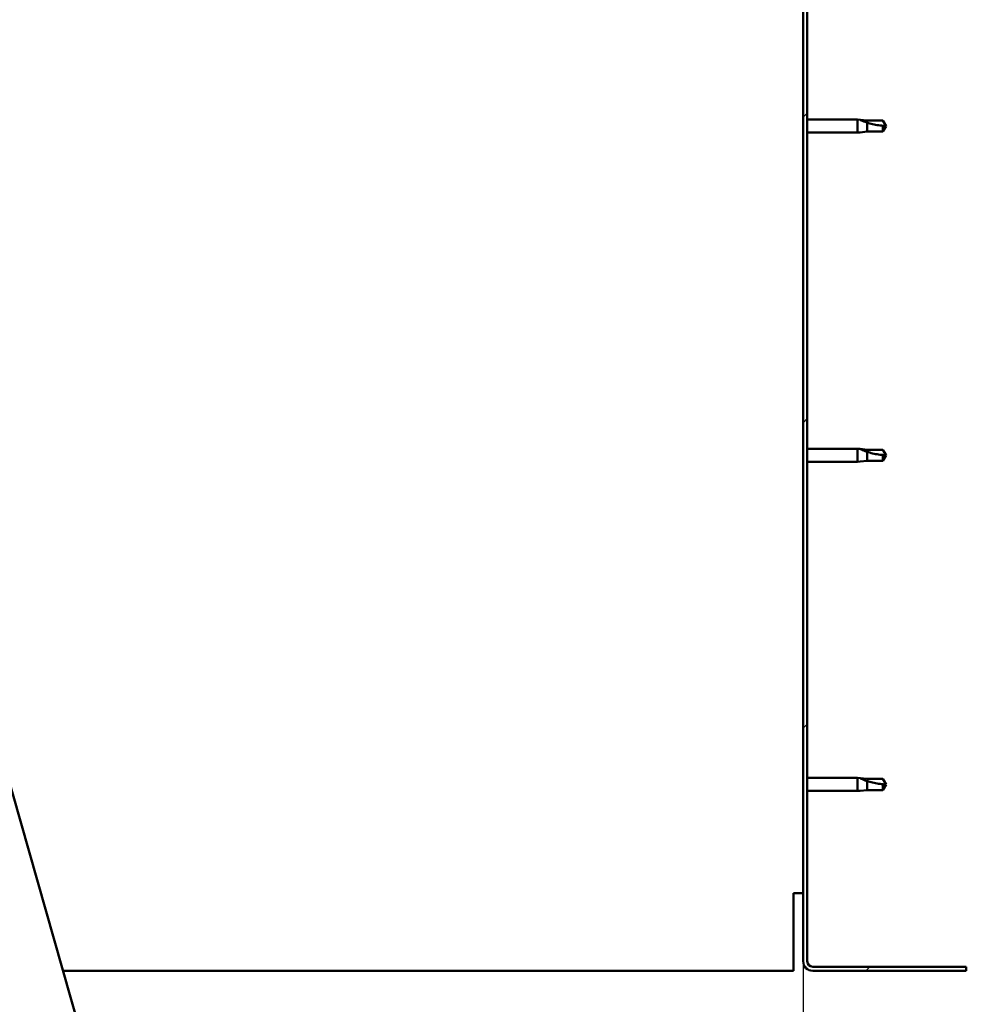
# Model space of a CAD drawing. Units: millimetres. Extents: x -6197 to 24304, y 3138 to 8837.
# Drawn here: x 7297 to 7645, y 6922 to 7284 of the extents above; entities that cross this region are included whole.
import ezdxf

# ---------------------------------------------------------------- set-up
doc = ezdxf.new("R2010")
doc.units = ezdxf.units.MM
doc.header["$LTSCALE"] = 25
for name, color, linetype, lineweight in [('Dimension (ISO)', 7, 'Continuous', 25), ('Hatch (ISO)', 7, 'Continuous', 18), ('Visible (ISO)', 7, 'Continuous', 50)]:
    doc.layers.add(name, color=color, linetype=linetype, lineweight=lineweight)
doc.styles.add('Note Text (ISO)', font='tahoma.ttf')
doc.dimstyles.new('Default (ISO)', dxfattribs={"dimscale": 25, "dimtxt": 3.5, "dimasz": 2.5, "dimexe": 3.175, "dimexo": 0, "dimgap": 0.762, "dimtad": 1, "dimrnd": 1e-08, "dimzin": 0, "dimtxsty": 'Note Text (ISO)', "dimcen": 0.09, "dimdle": 10, "dimclrd": 256, "dimclre": 256, "dimclrt": 256, "dimazin": 0, "dimtfac": 1.001486, "dimtmove": 0, "dimatfit": 3, "dimfxl": 1, "dimtolj": 1, "dimtzin": 0, "dimlwd": -1, "dimlwe": -1, "dimarcsym": 0})

# ---------------------------------------------------------------- blocks, each defined once
blk = doc.blocks.new('*D10')
at = {"layer": 'Defpoints', "color": 0, "transparency": 16777216}
for p in [(5285.14, 6938.16), (7585.14, 6938.16), (7585.14, 6495.58)]:
    blk.add_point(p, dxfattribs=at)
at = {"layer": 'Dimension (ISO)', "transparency": 16777216}
for p, q in [((5285.14, 6938.16), (5285.14, 6416.21)), ((7585.14, 6938.16), (7585.14, 6416.21)), ((5347.64, 6495.58), (7522.64, 6495.58))]:
    blk.add_line(p, q, dxfattribs=at)
for points in [[(5347.64, 6506), (5347.64, 6485.16), (5285.14, 6495.58)], [(7522.64, 6506), (7522.64, 6485.16), (7585.14, 6495.58)]]:
    blk.add_solid(points, dxfattribs=at)
at = {"layer": 'Dimension (ISO)', "transparency": 16777216, "insert": (6159.38, 6605.77), "char_height": 87.5, "attachment_point": 1, "style": 'Note Text (ISO)'}
blk.add_mtext('\\A1;2300', dxfattribs=at)

msp = doc.modelspace()

# ---------------------------------------------------------------- hatches: boundary and pattern name
at = {"layer": 'Hatch (ISO)'}
h = msp.add_hatch(dxfattribs=at)
h.set_pattern_fill('ANSI31', color=256, scale=635, style=0)
h.set_pattern_definition([(45, (0, 0), (-56.1266, 56.1266), [])])
edge = h.paths.add_edge_path()
edge.add_line((7645.14, 7413.16), (7645.14, 7431.16))
edge.add_ellipse((7641.64, 7431.16), major_axis=(3.5, 0), ratio=1, start_angle=0, end_angle=90)
edge.add_line((7641.64, 7434.66), (7625.14, 7434.66))
edge.add_line((7625.14, 7434.66), (7605.14, 7434.66))
edge.add_line((7605.14, 7434.66), (7588.64, 7434.66))
edge.add_ellipse((7588.64, 7431.16), major_axis=(0, 3.5), ratio=1, start_angle=0, end_angle=90)
edge.add_line((7585.14, 7431.16), (7585.14, 6938.16))
edge.add_ellipse((7588.64, 6938.16), major_axis=(-3.5, 0), ratio=1, start_angle=0, end_angle=90)
edge.add_line((7588.64, 6934.66), (7645.14, 6934.66))
edge.add_line((7645.14, 6934.66), (7645.14, 6936.16))
edge.add_line((7645.14, 6936.16), (7588.64, 6936.16))
edge.add_ellipse((7588.64, 6938.16), major_axis=(0, -2), ratio=1, start_angle=270, end_angle=360, ccw=False)
edge.add_line((7586.64, 6938.16), (7586.64, 7431.16))
edge.add_ellipse((7588.64, 7431.16), major_axis=(-2, 0), ratio=1, start_angle=270, end_angle=360, ccw=False)
edge.add_line((7588.64, 7433.16), (7641.64, 7433.16))
edge.add_ellipse((7641.64, 7431.16), major_axis=(0, 2), ratio=1, start_angle=270, end_angle=360, ccw=False)
edge.add_line((7643.64, 7431.16), (7643.64, 7413.16))
edge.add_line((7643.64, 7413.16), (7645.14, 7413.16))

# ---------------------------------------------------------------- linework, layer by layer
at = {"layer": 'Visible (ISO)'}
for p, q in [((7585.14, 7431.16), (7585.14, 6938.16)), ((7586.64, 6938.16), (7586.64, 7431.16)), ((7586.64, 7247.56), (7605.14, 7247.56)), ((7605.14, 7242.76), (7605.14, 7247.56)), ((7606.06, 7247.47), (7605.14, 7247.56)), ((7606.06, 7247.47), (7608.71, 7247.21)), ((7608.71, 7247.21), (7614.45, 7247.21)), ((7608.71, 7243.11), (7608.71, 7246.4)), ((7614.45, 7247.21), (7615.64, 7245.16)), ((7614.45, 7243.11), (7614.45, 7245.29)), ((7586.64, 7242.76), (7605.14, 7242.76)), ((7606.06, 7242.85), (7605.14, 7242.76)), ((7606.06, 7242.85), (7608.71, 7243.11)), ((7608.71, 7243.11), (7614.45, 7243.11)), ((7614.45, 7243.11), (7615.64, 7245.16)), ((7416.9, 6569.65), (7241, 7187.09)), ((7586.64, 7126.56), (7605.14, 7126.56)), ((7605.14, 7121.76), (7605.14, 7126.56)), ((7606.06, 7126.47), (7605.14, 7126.56)), ((7606.06, 7126.47), (7608.71, 7126.21)), ((7608.71, 7126.21), (7614.45, 7126.21)), ((7614.45, 7126.21), (7615.64, 7124.16)), ((7608.71, 7122.11), (7608.71, 7125.4)), ((7614.45, 7122.11), (7614.45, 7124.29)), ((7614.45, 7122.11), (7615.64, 7124.16)), ((7586.64, 7121.76), (7605.14, 7121.76)), ((7606.06, 7121.85), (7605.14, 7121.76)), ((7606.06, 7121.85), (7608.71, 7122.11)), ((7608.71, 7122.11), (7614.45, 7122.11)), ((7586.64, 7005.56), (7605.14, 7005.56)), ((7605.14, 7000.76), (7605.14, 7005.56)), ((7606.06, 7005.47), (7605.14, 7005.56)), ((7606.06, 7005.47), (7608.71, 7005.21)), ((7608.71, 7005.21), (7614.45, 7005.21)), ((7608.71, 7001.11), (7608.71, 7004.4)), ((7614.45, 7005.21), (7615.64, 7003.16)), ((7614.45, 7001.11), (7614.45, 7003.29)), ((7614.45, 7001.11), (7615.64, 7003.16)), ((7586.64, 7000.76), (7605.14, 7000.76)), ((7606.06, 7000.85), (7605.14, 7000.76)), ((7606.06, 7000.85), (7608.71, 7001.11)), ((7608.71, 7001.11), (7614.45, 7001.11)), ((7581.64, 6938.16), (7581.64, 6963.16)), ((7585.14, 6963.16), (7581.64, 6963.16)), ((7581.64, 6934.66), (7581.64, 6938.16)), ((7312.92, 6934.66), (7581.64, 6934.66)), ((7645.14, 6936.16), (7588.64, 6936.16)), ((7588.64, 6934.66), (7645.14, 6934.66)), ((7645.14, 6934.66), (7645.14, 6936.16))]:
    msp.add_line(p, q, dxfattribs=at)
for radius in [3.5, 2]:
    msp.add_arc((7588.64, 6938.16), radius, 180, 270, dxfattribs=at)
for points, knots in [([(7608.71, 7246.4), (7608.45, 7246.49), (7608.2, 7246.58), (7607.62, 7246.8), (7607.3, 7246.92), (7606.72, 7247.17), (7606.42, 7247.3), (7606.19, 7247.41), (7606.14, 7247.43), (7606.08, 7247.46), (7606.06, 7247.47), (7606.06, 7247.47)], [0.9725494, 0.9725494, 0.9725494, 0.9725494, 1.0547969, 1.0547969, 1.1648244, 1.1648244, 1.2623094, 1.2623094, 1.290226, 1.290226, 1.3181426, 1.3181426, 1.3181426, 1.3181426]), ([(7614.45, 7245.29), (7614.12, 7245.31), (7613.78, 7245.34), (7612.7, 7245.45), (7611.96, 7245.57), (7610.5, 7245.87), (7609.8, 7246.06), (7608.99, 7246.31), (7608.85, 7246.35), (7608.71, 7246.4)], [1.0298299, 1.0298299, 1.0298299, 1.0298299, 1.1268672, 1.1268672, 1.3401618, 1.3401618, 1.5534565, 1.5534565, 1.5990374, 1.5990374, 1.5990374, 1.5990374]), ([(7608.71, 7125.4), (7608.45, 7125.49), (7608.2, 7125.58), (7607.62, 7125.8), (7607.3, 7125.92), (7606.72, 7126.17), (7606.42, 7126.3), (7606.19, 7126.41), (7606.14, 7126.43), (7606.08, 7126.46), (7606.06, 7126.47), (7606.06, 7126.47)], [0.9725494, 0.9725494, 0.9725494, 0.9725494, 1.0547969, 1.0547969, 1.1648244, 1.1648244, 1.2623094, 1.2623094, 1.290226, 1.290226, 1.3181426, 1.3181426, 1.3181426, 1.3181426]), ([(7614.45, 7124.29), (7614.12, 7124.31), (7613.78, 7124.34), (7612.7, 7124.45), (7611.96, 7124.57), (7610.5, 7124.87), (7609.8, 7125.06), (7608.99, 7125.31), (7608.85, 7125.35), (7608.71, 7125.4)], [1.0298299, 1.0298299, 1.0298299, 1.0298299, 1.1268672, 1.1268672, 1.3401618, 1.3401618, 1.5534565, 1.5534565, 1.5990374, 1.5990374, 1.5990374, 1.5990374]), ([(7608.71, 7004.4), (7608.45, 7004.49), (7608.2, 7004.58), (7607.62, 7004.8), (7607.3, 7004.92), (7606.72, 7005.17), (7606.42, 7005.3), (7606.19, 7005.41), (7606.14, 7005.43), (7606.08, 7005.46), (7606.06, 7005.47), (7606.06, 7005.47)], [0.9725494, 0.9725494, 0.9725494, 0.9725494, 1.0547969, 1.0547969, 1.1648244, 1.1648244, 1.2623094, 1.2623094, 1.290226, 1.290226, 1.3181426, 1.3181426, 1.3181426, 1.3181426]), ([(7614.45, 7003.29), (7614.12, 7003.31), (7613.78, 7003.34), (7612.7, 7003.45), (7611.96, 7003.57), (7610.5, 7003.87), (7609.8, 7004.06), (7608.99, 7004.31), (7608.85, 7004.35), (7608.71, 7004.4)], [1.0298299, 1.0298299, 1.0298299, 1.0298299, 1.1268672, 1.1268672, 1.3401618, 1.3401618, 1.5534565, 1.5534565, 1.5990374, 1.5990374, 1.5990374, 1.5990374])]:
    msp.add_open_spline(points, degree=3, knots=knots, dxfattribs=at)
for points in [[(7615.64, 7245.16), (7615.25, 7245.16), (7614.86, 7245.2), (7614.45, 7245.29)], [(7615.64, 7124.16), (7615.25, 7124.16), (7614.86, 7124.2), (7614.45, 7124.29)], [(7615.64, 7003.16), (7615.25, 7003.16), (7614.86, 7003.2), (7614.45, 7003.29)]]:
    msp.add_open_spline(points, degree=3, dxfattribs=at)

# ---------------------------------------------------------------- dimensions: what is measured, and where the dimension line sits
at = {"layer": 'Dimension (ISO)'}
dim = msp.add_linear_dim(base=(7585.14, 6495.58), p1=(5285.14, 6938.16), p2=(7585.14, 6938.16), dimstyle='Default (ISO)', override={"dimgap": 0.762, "dimdec": 0, "dimtol": 0, "dimlim": 0, "dimtp": 0, "dimtm": 0, "dimtdec": 2, "dimtofl": 0, "dimatfit": 1}, dxfattribs=at)
dim.commit()
dim.dimension.update_dxf_attribs({"geometry": '*D10', "text_midpoint": (6285.14, 6495.58), "dimtype": 160})

doc.saveas('drawing.dxf')
